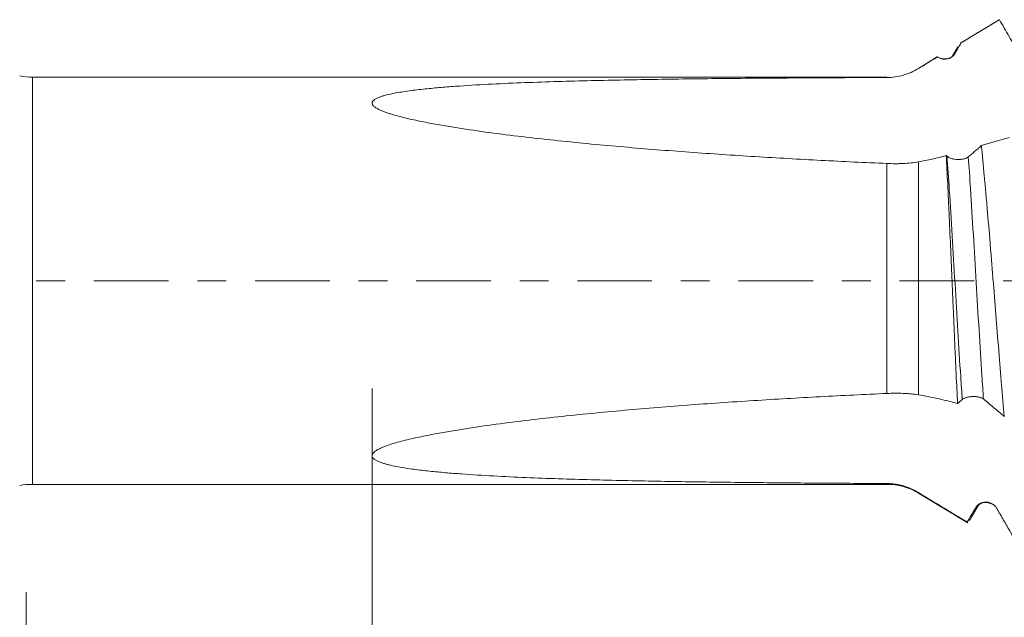
# Model space of a CAD drawing. Units: millimetres. Extents: x -25 to 86, y -82 to 26.
# Drawn here: x 31 to 46, y -5 to 4 of the extents above; entities that cross this region are included whole.
import ezdxf

# ---------------------------------------------------------------- set-up
doc = ezdxf.new("R2010")
doc.units = ezdxf.units.MM
doc.linetypes.add('CENTER', pattern=[47.5, 22, -8.5, 8.5, -8.5])
for name, color, linetype in [('1', 4, 'Continuous'), ('2', 7, 'Continuous'), ('SK2', 7, 'Continuous'), ('SK4', 2, 'CENTER')]:
    doc.layers.add(name, color=color, linetype=linetype)
doc.styles.add('iso_b_vert', font='simplex.shx')
doc.dimstyles.get("Standard").update_dxf_attribs({"dimtxt": 0.18, "dimasz": 0.18, "dimexe": 0.18, "dimexo": 0.0625, "dimgap": 0.09, "dimtad": 1, "dimzin": 0, "dimdsep": 52, "dimtxsty": 'Standard', "dimcen": 0.09, "dimadec": 0, "dimazin": 0, "dimtfac": 1, "dimtdec": 4, "dimtofl": 0, "dimtmove": 0, "dimatfit": 3, "dimfxl": 1, "dimtolj": 1, "dimtzin": 0, "dimarcsym": 0})

# ---------------------------------------------------------------- blocks, each defined once
blk = doc.blocks.new('_U3')
at = {"layer": 'SK2', "lineweight": 13}
for p, q in [((31.35, -4.5875), (31.35, -35.564208)), ((65.35, -5.651708), (65.35, -35.564208)), ((65.35, -33.564208), (31.35, -33.564208))]:
    blk.add_line(p, q, dxfattribs=at)
at = {"layer": 'SK2', "lineweight": 18}
for points in [[(31.35, -33.564208), (34.849998, -33.103425), (34.850002, -34.024992)], [(65.35, -33.564208), (61.850002, -34.024992), (61.849998, -33.103425)]]:
    blk.add_solid(points, dxfattribs=at)
at = {"layer": 'SK2', "lineweight": 18, "insert": (46.559229, -32.679094), "char_height": 3, "attachment_point": 7, "line_spacing_factor": 1.084337, "style": 'iso_b_vert'}
blk.add_mtext('\\W0.7167;34', dxfattribs=at)
blk = doc.blocks.new('_U4')
at = {"layer": '2', "lineweight": 13}
for p, q in [((36.45, -1.5875), (36.45, -24.564208)), ((65.35, -5.651708), (65.35, -24.564208)), ((65.35, -22.564208), (36.45, -22.564208))]:
    blk.add_line(p, q, dxfattribs=at)
at = {"layer": '2', "lineweight": 18}
for points in [[(36.45, -22.564208), (39.949998, -22.103425), (39.950002, -23.024992)], [(65.35, -22.564208), (61.850002, -23.024992), (61.849998, -22.103425)]]:
    blk.add_solid(points, dxfattribs=at)
at = {"layer": '2', "lineweight": 18, "insert": (47.538544, -21.679094), "char_height": 3, "attachment_point": 7, "line_spacing_factor": 1.084337, "style": 'iso_b_vert'}
blk.add_mtext('\\W0.7457;28.9', dxfattribs=at)

msp = doc.modelspace()

# ---------------------------------------------------------------- linework, layer by layer
at = {"layer": '1', "lineweight": 18}
for p, q in [((45.6921, 3.8439), (45.1224, 3.5016)), ((45.6964, 3.8459), (45.6938, 3.8449)), ((45.1249, 3.5031), (45.1322, 3.5065)), ((44.7809, 3.2964), (44.5016, 3.1285)), ((44.7847, 3.2972), (44.7815, 3.2967)), ((44.038, 3), (31.4462, 3)), ((31.4462, -3), (44.038, -3)), ((44.5016, -3.1285), (45.223, -3.5621)), ((45.3818, -3.3166), (45.3824, -3.3157))]:
    msp.add_line(p, q, dxfattribs=at)
at = {"layer": '1', "lineweight": 13}
for p, q in [((44.5016, 3.1256), (44.5016, 3.1285)), ((31.4462, -3), (31.4462, 3)), ((44.038, 3), (44.038, 2.994)), ((44.5016, 1.7504), (44.5016, -1.6803)), ((44.038, -1.6608), (44.038, 1.727)), ((44.038, -3), (44.038, -2.9879)), ((44.5016, -3.1285), (44.5016, -3.1208))]:
    msp.add_line(p, q, dxfattribs=at)
at = {"layer": '1', "lineweight": 18}
for centre, radius, start, end in [((31.4462, 4.1), 1.1, 260, 270), ((31.4462, -4.1), 1.1, 90, 100), ((44.038, -3.9), 0.9, 59, 90)]:
    msp.add_arc(centre, radius, start, end, dxfattribs=at)
for points, knots in [([(45.1322, 3.5065), (45.2262, 3.563), (45.3202, 3.6196), (45.5083, 3.7327), (45.6023, 3.7893), (45.6964, 3.8459)], [0, 0, 0, 0, 0.5, 0.5, 1, 1, 1, 1]), ([(45.6964, 3.8459), (45.7437, 3.7641), (45.791, 3.6823), (45.8619, 3.5596), (45.8856, 3.5187), (45.9329, 3.4369), (45.9566, 3.396), (45.9803, 3.3551)], [0, 0, 0, 0, 0.5, 0.5, 0.75, 0.75, 1, 1, 1, 1]), ([(45.045, 3.3546), (45.0595, 3.3799), (45.074, 3.4052), (45.1031, 3.4559), (45.1176, 3.4812), (45.1322, 3.5065)], [0, 0, 0, 0, 0.5, 0.5, 1, 1, 1, 1]), ([(44.7847, 3.2972), (44.7949, 3.2899), (44.8058, 3.2838), (44.8231, 3.2763), (44.829, 3.2741), (44.841, 3.2703), (44.8531, 3.2672), (44.8654, 3.2654), (44.8779, 3.2641), (44.8842, 3.2639), (44.9031, 3.264), (44.9154, 3.2654), (44.9398, 3.2708), (44.9519, 3.2748), (44.9746, 3.2851), (44.9853, 3.2914), (45.0056, 3.3063), (45.0148, 3.3148), (45.0314, 3.3334), (45.0388, 3.3436), (45.045, 3.3546)], [0, 0, 0, 0, 0.125, 0.125, 0.1875, 0.1875, 0.25, 0.3125, 0.3125, 0.375, 0.375, 0.5, 0.5, 0.625, 0.625, 0.75, 0.75, 0.875, 0.875, 1, 1, 1, 1]), ([(44.038, 2.994), (44.0792, 2.9942), (44.1604, 3.0002), (44.2395, 3.017), (44.298, 3.0336), (44.3174, 3.0399), (44.3558, 3.0537), (44.3748, 3.0612), (44.4306, 3.0856), (44.4667, 3.1044), (44.5016, 3.1256)], [0, 0, 0, 0, 0.25, 0.5, 0.5, 0.625, 0.625, 0.75, 0.75, 1, 1, 1, 1]), ([(44.038, 1.727), (43.7143, 1.7412), (43.3906, 1.7566), (42.7437, 1.7903), (42.4204, 1.8086), (41.7741, 1.8485), (41.4511, 1.8701), (40.967, 1.9054), (40.8057, 1.9177), (40.4832, 1.9433), (40.322, 1.9567), (39.839, 1.9986), (39.5178, 2.0289), (39.0375, 2.0793), (38.8777, 2.097), (38.5588, 2.1343), (38.3997, 2.154), (38.0824, 2.1962), (37.9243, 2.2186), (37.6881, 2.255), (37.6095, 2.2677), (37.4529, 2.2942), (37.3748, 2.3081), (37.2193, 2.3375), (37.1418, 2.353), (37.0263, 2.3782), (36.9879, 2.3869), (36.9115, 2.4051), (36.8734, 2.4147), (36.7979, 2.4349), (36.7607, 2.4455), (36.7061, 2.4625), (36.6881, 2.4683), (36.6526, 2.4805), (36.6352, 2.4868), (36.6014, 2.5), (36.5849, 2.5068), (36.5534, 2.5211), (36.5383, 2.5286), (36.517, 2.5407), (36.5101, 2.5448), (36.4971, 2.5534), (36.4908, 2.5579), (36.4794, 2.567), (36.4743, 2.5717), (36.4651, 2.5813), (36.4611, 2.5863), (36.4549, 2.5964), (36.4526, 2.6014), (36.4505, 2.6091), (36.45, 2.6116), (36.4496, 2.6168), (36.4496, 2.6194), (36.4504, 2.627), (36.4519, 2.632), (36.4554, 2.6393), (36.4569, 2.6417), (36.4601, 2.6464), (36.4619, 2.6487), (36.472, 2.6601), (36.4827, 2.6683), (36.5014, 2.6797), (36.508, 2.6834), (36.5219, 2.6903), (36.5291, 2.6936), (36.5515, 2.7031), (36.5673, 2.709), (36.6001, 2.7199), (36.6172, 2.725), (36.6692, 2.7393), (36.7051, 2.7476), (36.7781, 2.7628), (36.8153, 2.7696), (36.8906, 2.7823), (36.9287, 2.7881), (37.0056, 2.7991), (37.0445, 2.8042), (37.1226, 2.8138), (37.1618, 2.8183), (37.2798, 2.8311), (37.3588, 2.8386), (37.5174, 2.8524), (37.5969, 2.8587), (37.8363, 2.8759), (37.9967, 2.8856), (38.3186, 2.9024), (38.4801, 2.9097), (38.8038, 2.9225), (38.9661, 2.9282), (39.2913, 2.9382), (39.4543, 2.9427), (39.7804, 2.9507), (39.9436, 2.9542), (40.4334, 2.9638), (40.7604, 2.9688), (41.4147, 2.9772), (41.7422, 2.9805), (42.3975, 2.9859), (42.7253, 2.988), (43.3814, 2.9916), (43.7097, 2.9929), (44.038, 2.994)], [0, 0, 0, 0, 0.0625, 0.0625, 0.125, 0.125, 0.1875, 0.1875, 0.21875, 0.21875, 0.25, 0.25, 0.3125, 0.3125, 0.34375, 0.34375, 0.375, 0.375, 0.40625, 0.40625, 0.421875, 0.421875, 0.4375, 0.4375, 0.453125, 0.453125, 0.4609375, 0.4609375, 0.46875, 0.46875, 0.4765625, 0.4765625, 0.4804687, 0.4804687, 0.484375, 0.484375, 0.4882812, 0.4882812, 0.4921875, 0.4921875, 0.4941406, 0.4941406, 0.4960937, 0.4960937, 0.4980469, 0.4980469, 0.5, 0.5, 0.5019531, 0.5019531, 0.5029297, 0.5029297, 0.5039062, 0.5039062, 0.5058594, 0.5058594, 0.5068359, 0.5068359, 0.5078125, 0.5078125, 0.5117187, 0.5117187, 0.5136719, 0.5136719, 0.515625, 0.515625, 0.5195312, 0.5195312, 0.5234375, 0.5234375, 0.53125, 0.53125, 0.5390625, 0.5390625, 0.546875, 0.546875, 0.5546875, 0.5546875, 0.5625, 0.5625, 0.578125, 0.578125, 0.59375, 0.59375, 0.625, 0.625, 0.65625, 0.65625, 0.6875, 0.6875, 0.71875, 0.71875, 0.75, 0.75, 0.8125, 0.8125, 0.875, 0.875, 0.9375, 0.9375, 1, 1, 1, 1]), ([(45.4296, 1.9913), (45.3977, 1.9632), (45.3498, 1.9212), (45.3019, 1.8792), (45.2779, 1.8582), (45.2699, 1.8513), (45.2539, 1.8377), (45.2459, 1.8311), (45.2379, 1.8246)], [0, 0, 0, 0, 0.5, 0.75, 0.75, 0.875, 0.875, 1, 1, 1, 1]), ([(45.4296, 1.9913), (45.4441, 1.8489), (45.4584, 1.6997), (45.4765, 1.5043), (45.4802, 1.4648), (45.4875, 1.3849), (45.4911, 1.3445), (45.502, 1.2228), (45.5092, 1.1409), (45.5308, 0.8927), (45.5449, 0.724), (45.566, 0.4662), (45.573, 0.3795), (45.5836, 0.2482), (45.5871, 0.2042), (45.5942, 0.116), (45.5978, 0.072), (45.6154, -0.148), (45.6295, -0.3231), (45.6576, -0.6716), (45.6715, -0.845), (45.689, -1.0606), (45.6925, -1.1037), (45.6994, -1.1892), (45.7098, -1.3166), (45.7201, -1.4413), (45.7407, -1.6872), (45.7545, -1.8465), (45.7683, -2.0011)], [0, 0, 0, 0, 0.125, 0.125, 0.15625, 0.15625, 0.1875, 0.1875, 0.25, 0.25, 0.375, 0.375, 0.4375, 0.4375, 0.46875, 0.46875, 0.5, 0.5, 0.625, 0.625, 0.75, 0.75, 0.78125, 0.78125, 0.8125, 0.875, 0.875, 1, 1, 1, 1]), ([(44.5016, 1.7504), (44.4667, 1.7441), (44.4308, 1.7391), (44.357, 1.7313), (44.319, 1.7285), (44.2605, 1.7258), (44.2408, 1.7252), (44.2007, 1.7243), (44.1806, 1.7241), (44.1199, 1.7243), (44.0792, 1.7252), (44.038, 1.727)], [0, 0, 0, 0, 0.25, 0.25, 0.5, 0.5, 0.625, 0.625, 0.75, 0.75, 1, 1, 1, 1]), ([(45.0788, -1.8107), (45.072, -1.6721), (45.0653, -1.528), (45.0566, -1.3407), (45.0549, -1.3028), (45.0514, -1.2266), (45.0462, -1.1119), (45.041, -0.996), (45.0307, -0.7628), (45.0239, -0.6052), (45.0136, -0.3658), (45.0102, -0.2855), (45.005, -0.1642), (45.0032, -0.1235), (44.9998, -0.0426), (44.998, -0.0022), (44.9893, 0.199), (44.9823, 0.3582), (44.9684, 0.6732), (44.9615, 0.829), (44.9528, 1.0214), (44.951, 1.0597), (44.9475, 1.1355), (44.9423, 1.2481), (44.9371, 1.3576), (44.9267, 1.5726), (44.9197, 1.7105), (44.9127, 1.843)], [0, 0, 0, 0, 0.125, 0.125, 0.15625, 0.15625, 0.1875, 0.25, 0.25, 0.375, 0.375, 0.4375, 0.4375, 0.46875, 0.46875, 0.5, 0.5, 0.625, 0.625, 0.75, 0.75, 0.78125, 0.78125, 0.8125, 0.875, 0.875, 1, 1, 1, 1]), ([(45.2379, 1.8246), (45.2299, 1.8181), (45.2203, 1.8124), (45.2035, 1.805), (45.1975, 1.8027), (45.185, 1.7986), (45.1719, 1.795), (45.1578, 1.7922), (45.1432, 1.7899), (45.1356, 1.789), (45.1204, 1.7876), (45.1127, 1.7871), (45.0971, 1.7866), (45.0892, 1.7866), (45.0653, 1.7873), (45.0497, 1.7886), (45.0267, 1.7919), (45.0191, 1.7933), (45.0045, 1.7964), (44.9974, 1.7982), (44.977, 1.8041), (44.9641, 1.8089), (44.9474, 1.8171), (44.9422, 1.82), (44.9326, 1.8262), (44.9282, 1.8295), (44.9242, 1.8329)], [0, 0, 0, 0, 0.125, 0.125, 0.1875, 0.1875, 0.25, 0.3125, 0.3125, 0.375, 0.375, 0.4375, 0.4375, 0.5, 0.5, 0.625, 0.625, 0.6875, 0.6875, 0.75, 0.75, 0.875, 0.875, 0.9375, 0.9375, 1, 1, 1, 1]), ([(44.038, -2.9879), (43.7143, -2.9864), (43.3906, -2.9845), (42.7437, -2.98), (42.4204, -2.9773), (41.7741, -2.9707), (41.4511, -2.9667), (40.967, -2.9595), (40.8057, -2.9569), (40.4832, -2.951), (40.322, -2.9478), (39.839, -2.9372), (39.5178, -2.9287), (39.0375, -2.9126), (38.8777, -2.9066), (38.5588, -2.8931), (38.3997, -2.8856), (38.0824, -2.8682), (37.9243, -2.8584), (37.6881, -2.8411), (37.6095, -2.8349), (37.4529, -2.8213), (37.3748, -2.8139), (37.2193, -2.7974), (37.1418, -2.7884), (37.0263, -2.7729), (36.9879, -2.7674), (36.9115, -2.7555), (36.8734, -2.7492), (36.7979, -2.7352), (36.7607, -2.7277), (36.7061, -2.7152), (36.6881, -2.7109), (36.6526, -2.7016), (36.6352, -2.6966), (36.6014, -2.6862), (36.5849, -2.6807), (36.5534, -2.6688), (36.5383, -2.6624), (36.517, -2.6519), (36.5101, -2.6483), (36.4971, -2.6406), (36.4908, -2.6365), (36.4794, -2.6281), (36.4743, -2.6237), (36.4651, -2.6145), (36.4611, -2.6097), (36.4549, -2.5998), (36.4526, -2.5947), (36.4505, -2.5869), (36.45, -2.5843), (36.4496, -2.579), (36.4496, -2.5763), (36.4504, -2.5681), (36.4519, -2.5628), (36.4554, -2.5548), (36.4569, -2.5522), (36.4601, -2.5469), (36.4619, -2.5443), (36.472, -2.5314), (36.4827, -2.5217), (36.5014, -2.5079), (36.508, -2.5035), (36.5219, -2.4948), (36.5291, -2.4906), (36.5515, -2.4785), (36.5673, -2.4708), (36.6001, -2.4562), (36.6172, -2.4492), (36.6692, -2.4292), (36.7051, -2.417), (36.7781, -2.3941), (36.8153, -2.3834), (36.8906, -2.3629), (36.9287, -2.3532), (37.0056, -2.3344), (37.0445, -2.3254), (37.1226, -2.308), (37.1618, -2.2997), (37.2798, -2.2753), (37.3588, -2.2602), (37.5174, -2.2313), (37.5969, -2.2175), (37.8363, -2.1781), (37.9967, -2.1541), (38.3186, -2.109), (38.4801, -2.088), (38.8038, -2.0483), (38.9661, -2.0296), (39.2913, -1.9941), (39.4543, -1.9772), (39.7804, -1.945), (39.9436, -1.9296), (40.4334, -1.8856), (40.7604, -1.8589), (41.4147, -1.8097), (41.7422, -1.7871), (42.3975, -1.7456), (42.7253, -1.7265), (43.3814, -1.6915), (43.7097, -1.6754), (44.038, -1.6608)], [0, 0, 0, 0, 0.0625, 0.0625, 0.125, 0.125, 0.1875, 0.1875, 0.21875, 0.21875, 0.25, 0.25, 0.3125, 0.3125, 0.34375, 0.34375, 0.375, 0.375, 0.40625, 0.40625, 0.421875, 0.421875, 0.4375, 0.4375, 0.453125, 0.453125, 0.4609375, 0.4609375, 0.46875, 0.46875, 0.4765625, 0.4765625, 0.4804687, 0.4804687, 0.484375, 0.484375, 0.4882812, 0.4882812, 0.4921875, 0.4921875, 0.4941406, 0.4941406, 0.4960937, 0.4960937, 0.4980469, 0.4980469, 0.5, 0.5, 0.5019531, 0.5019531, 0.5029297, 0.5029297, 0.5039062, 0.5039062, 0.5058594, 0.5058594, 0.5068359, 0.5068359, 0.5078125, 0.5078125, 0.5117187, 0.5117187, 0.5136719, 0.5136719, 0.515625, 0.515625, 0.5195312, 0.5195312, 0.5234375, 0.5234375, 0.53125, 0.53125, 0.5390625, 0.5390625, 0.546875, 0.546875, 0.5546875, 0.5546875, 0.5625, 0.5625, 0.578125, 0.578125, 0.59375, 0.59375, 0.625, 0.625, 0.65625, 0.65625, 0.6875, 0.6875, 0.71875, 0.71875, 0.75, 0.75, 0.8125, 0.8125, 0.875, 0.875, 0.9375, 0.9375, 1, 1, 1, 1]), ([(44.038, -1.6608), (44.0792, -1.6589), (44.1604, -1.6568), (44.2395, -1.6578), (44.298, -1.66), (44.3174, -1.6609), (44.3558, -1.6634), (44.3748, -1.6648), (44.4306, -1.67), (44.4667, -1.6745), (44.5016, -1.6803)], [0, 0, 0, 0, 0.25, 0.5, 0.5, 0.625, 0.625, 0.75, 0.75, 1, 1, 1, 1]), ([(44.5016, -1.6803), (44.5972, -1.6962), (44.6932, -1.7152), (44.8376, -1.7479), (44.8858, -1.7596), (44.9822, -1.7843), (45.0305, -1.7974), (45.0788, -1.8107)], [0, 0, 0, 0, 0.5, 0.5, 0.75, 0.75, 1, 1, 1, 1]), ([(45.1484, -1.7506), (45.1564, -1.744), (45.166, -1.7382), (45.1827, -1.7303), (45.1887, -1.7278), (45.2013, -1.7232), (45.2143, -1.719), (45.2285, -1.7156), (45.2431, -1.7126), (45.2506, -1.7113), (45.2658, -1.7091), (45.2735, -1.7083), (45.2891, -1.707), (45.297, -1.7065), (45.3208, -1.7058), (45.3363, -1.7062), (45.3592, -1.7082), (45.3668, -1.7091), (45.3813, -1.7113), (45.3883, -1.7126), (45.4018, -1.7157), (45.4084, -1.7175), (45.4209, -1.7214), (45.4327, -1.7258), (45.443, -1.7309), (45.4526, -1.7364), (45.457, -1.7393), (45.4609, -1.7425)], [0, 0, 0, 0, 0.125, 0.125, 0.1875, 0.1875, 0.25, 0.3125, 0.3125, 0.375, 0.375, 0.4375, 0.4375, 0.5, 0.5, 0.625, 0.625, 0.6875, 0.6875, 0.75, 0.75, 0.8125, 0.8125, 0.875, 0.9375, 0.9375, 1, 1, 1, 1]), ([(45.4609, -1.7425), (45.4864, -1.7627), (45.5121, -1.7846), (45.5633, -1.8281), (45.5889, -1.8497), (45.6658, -1.9144), (45.717, -1.9577), (45.7683, -2.0011)], [0, 0, 0, 0, 0.25, 0.25, 0.5, 0.5, 1, 1, 1, 1]), ([(44.5016, -3.1208), (44.4667, -3.0995), (44.4308, -3.0807), (44.357, -3.0481), (44.319, -3.0342), (44.2605, -3.0173), (44.2408, -3.0123), (44.2007, -3.0036), (44.1806, -3), (44.1199, -2.9912), (44.0792, -2.9881), (44.038, -2.9879)], [0, 0, 0, 0, 0.25, 0.25, 0.5, 0.5, 0.625, 0.625, 0.75, 0.75, 1, 1, 1, 1]), ([(45.2224, -3.5573), (45.1621, -3.521), (45.1019, -3.4847), (45.0265, -3.4393), (45.0114, -3.4302), (44.9813, -3.4121), (44.9662, -3.403), (44.9211, -3.3757), (44.8909, -3.3575), (44.7406, -3.2666), (44.6207, -3.1938), (44.5016, -3.1208)], [0, 0, 0, 0, 0.25, 0.25, 0.3125, 0.3125, 0.375, 0.375, 0.5, 0.5, 1, 1, 1, 1]), ([(45.6553, -3.3516), (45.6473, -3.3378), (45.6377, -3.3254), (45.621, -3.3087), (45.6149, -3.3034), (45.6024, -3.2938), (45.5893, -3.285), (45.5752, -3.278), (45.5606, -3.2719), (45.553, -3.2693), (45.5378, -3.2651), (45.5301, -3.2636), (45.5145, -3.2614), (45.5066, -3.2609), (45.4828, -3.2607), (45.4672, -3.2627), (45.4442, -3.2687), (45.4366, -3.2713), (45.422, -3.2773), (45.4149, -3.2807), (45.4013, -3.2886), (45.3947, -3.2929), (45.382, -3.3026), (45.3701, -3.313), (45.3597, -3.3249), (45.3501, -3.3374), (45.3457, -3.3441), (45.3417, -3.351)], [0, 0, 0, 0, 0.125, 0.125, 0.1875, 0.1875, 0.25, 0.3125, 0.3125, 0.375, 0.375, 0.4375, 0.4375, 0.5, 0.5, 0.625, 0.625, 0.6875, 0.6875, 0.75, 0.75, 0.8125, 0.8125, 0.875, 0.9375, 0.9375, 1, 1, 1, 1]), ([(45.3417, -3.351), (45.3318, -3.3682), (45.3218, -3.3854), (45.302, -3.4198), (45.292, -3.437), (45.2622, -3.4886), (45.2423, -3.523), (45.2224, -3.5573)], [0, 0, 0, 0, 0.25, 0.25, 0.5, 0.5, 1, 1, 1, 1]), ([(46.0658, -4.0608), (45.9975, -3.9426), (45.8949, -3.7653), (45.7752, -3.5584), (45.7238, -3.4698), (45.6981, -3.4255), (45.6896, -3.4107), (45.6725, -3.3812), (45.6639, -3.3664), (45.6553, -3.3516)], [0, 0, 0, 0, 0.5, 0.75, 0.875, 0.875, 0.9375, 0.9375, 1, 1, 1, 1])]:
    msp.add_open_spline(points, degree=3, knots=knots, dxfattribs=at)
for points, degree in [([(45.0844, 3.448), (45.0488, 3.3868), (45.0132, 3.3257)], 2), ([(44.5016, 3.1256), (44.5957, 3.1829), (44.6901, 3.24), (44.7847, 3.2972)], 3), ([(45.0082, 3.3134), (44.9586, 3.2484), (44.8214, 3.2769)], 2), ([(45.0083, 3.3135), (45.0099, 3.3179), (45.0115, 3.3219), (45.0132, 3.3256)], 3), ([(45.8421, 2.1114), (45.7046, 2.0712), (45.5671, 2.0312), (45.4296, 1.9913)], 3), ([(44.9127, 1.843), (44.7752, 1.8063), (44.6381, 1.7754), (44.5016, 1.7504)], 3), ([(44.9242, 1.8329), (44.9204, 1.8363), (44.9165, 1.8396), (44.9127, 1.843)], 3), ([(45.0788, -1.8107), (45.1019, -1.79), (45.1251, -1.7697), (45.1484, -1.7506)], 3), ([(45.2555, -3.5329), (45.3181, -3.4257), (45.3807, -3.3186)], 2), ([(45.3825, -3.3152), (45.4576, -3.2252), (45.5981, -3.2979)], 2), ([(45.2297, -3.5661), (45.2273, -3.5646), (45.2248, -3.5617), (45.2224, -3.5573)], 3)]:
    msp.add_open_spline(points, degree=degree, dxfattribs=at)
at = {"layer": '1', "lineweight": 13}
for points, knots in [([(45.0132, 3.3256), (45.0148, 3.3294), (45.0254, 3.3512), (45.0361, 3.3586), (45.045, 3.3546)], [0, 0, 0, 0, 0.1542646, 1, 1, 1, 1]), ([(44.9242, 1.8329), (44.9354, 1.6751), (44.9745, 1.0919), (45.0416, -0.0425), (45.1052, -1.1113), (45.1408, -1.6411), (45.1484, -1.7506)], [0, 0, 0, 0, 0.1494768, 0.5237799, 0.898083, 1, 1, 1, 1]), ([(45.2379, 1.8246), (45.2486, 1.674), (45.2872, 1.0992), (45.3537, -0.0248), (45.4174, -1.0975), (45.4532, -1.6306), (45.4609, -1.7425)], [0, 0, 0, 0, 0.1430227, 0.5193032, 0.8955836, 1, 1, 1, 1]), ([(45.3417, -3.351), (45.3535, -3.3611), (45.3671, -3.3524), (45.3806, -3.3203), (45.3822, -3.316)], [0, 0, 0, 0, 0.8774024, 1, 1, 1, 1])]:
    msp.add_open_spline(points, degree=3, knots=knots, dxfattribs=at)
at = {"layer": 'SK4', "lineweight": 18, "ltscale": 0.05}
msp.add_line((-24.65, 0), (65.6558, 0), dxfattribs=at)

# ---------------------------------------------------------------- dimensions: what is measured, and where the dimension line sits
at = {"layer": '2', "lineweight": 18}
dim = msp.add_linear_dim(base=(36.45, -22.5642), p1=(65.35, -4.0642), p2=(36.45, 0), dimstyle='Standard', override={"dimtxt": 3, "dimasz": 3.5, "dimexe": 2, "dimexo": 1.5875, "dimgap": 1.5, "dimtad": 1, "dimtih": 1, "dimtoh": 0, "dimdec": 1, "dimlfac": 1, "dimzin": 8, "dimdsep": 46, "dimlunit": 2, "dimpost": '<>', "dimtxsty": 'iso_b_vert', "dimsah": 1, "dimse1": 0, "dimse2": 0, "dimsd1": 0, "dimsd2": 0, "dimclrd": 2, "dimclre": 2, "dimclrt": 2, "dimtol": 0, "dimtm": -0.1, "dimtfac": 1.166667, "dimtdec": 3, "dimtofl": 1, "dimtmove": 0, "dimtzin": 8, "dimlwd": 13, "dimlwe": 13}, dxfattribs=at)
dim.commit()
dim.dimension.update_dxf_attribs({"geometry": '_U4', "text_midpoint": (50.9, -22.5642)})
at = {"layer": 'SK2', "lineweight": 18}
dim = msp.add_linear_dim(base=(31.35, -33.5642), p1=(65.35, -4.0642), p2=(31.35, -3), dimstyle='Standard', override={"dimtxt": 3, "dimasz": 3.5, "dimexe": 2, "dimexo": 1.5875, "dimgap": 1.5, "dimtad": 1, "dimtih": 1, "dimtoh": 0, "dimdec": 1, "dimlfac": 1, "dimzin": 8, "dimdsep": 46, "dimlunit": 2, "dimpost": '<>', "dimtxsty": 'iso_b_vert', "dimsah": 1, "dimse1": 0, "dimse2": 0, "dimsd1": 0, "dimsd2": 0, "dimclrd": 2, "dimclre": 2, "dimclrt": 2, "dimtol": 0, "dimtm": -0.1, "dimtfac": 1.166667, "dimtdec": 3, "dimtofl": 1, "dimtmove": 0, "dimtzin": 8, "dimlwd": 13, "dimlwe": 13}, dxfattribs=at)
dim.commit()
dim.dimension.update_dxf_attribs({"geometry": '_U3', "text_midpoint": (48.35, -33.5642)})

doc.saveas('drawing.dxf')
